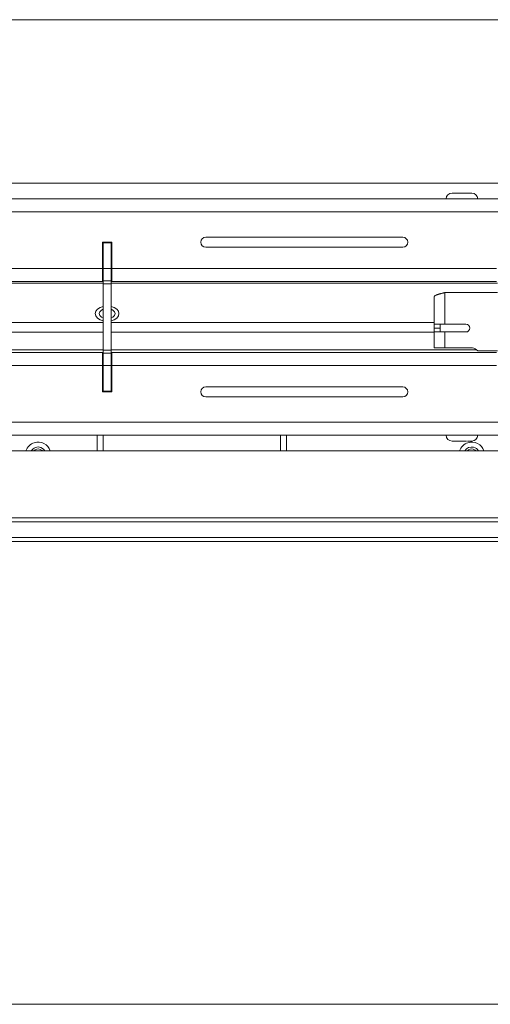
# Model space of a CAD drawing. Units: inches. Extents: x 0 to 297, y 0 to 210.
# Drawn here: x 220 to 232, y 79 to 104 of the extents above; entities that cross this region are included whole.
import ezdxf

# ---------------------------------------------------------------- set-up
doc = ezdxf.new("R2010")
doc.units = ezdxf.units.IN
doc.header["$MEASUREMENT"] = 0

# ---------------------------------------------------------------- blocks, each defined once
blk = doc.blocks.new('block 619')
at = {"color": 7, "lineweight": 9, "true_color": 0xffffff}
blk.add_open_spline([(231.247, 99.308), (231.247, 99.39), (231.18, 99.457), (231.097, 99.457)], degree=3, dxfattribs=at)
blk = doc.blocks.new('block 620')
at = {"color": 7, "lineweight": 9, "true_color": 0xffffff}
blk.add_open_spline([(230.597, 99.457), (230.514, 99.457), (230.447, 99.39), (230.447, 99.308)], degree=3, dxfattribs=at)
blk = doc.blocks.new('block 621')
at = {"color": 7, "lineweight": 9, "true_color": 0xffffff}
blk.add_lwpolyline([(231.078, 99.457), (231.054, 99.457)], dxfattribs=at)
blk = doc.blocks.new('block 628')
at = {"color": 7, "lineweight": 9, "true_color": 0xffffff}
blk.add_open_spline([(230.447, 93.308), (230.447, 93.225), (230.514, 93.157), (230.597, 93.157)], degree=3, dxfattribs=at)
blk = doc.blocks.new('block 629')
at = {"color": 7, "lineweight": 9, "true_color": 0xffffff}
blk.add_open_spline([(231.097, 93.157), (231.18, 93.157), (231.247, 93.225), (231.247, 93.308)], degree=3, dxfattribs=at)
blk = doc.blocks.new('block 630')
at = {"color": 7, "lineweight": 9, "true_color": 0xffffff}
blk.add_lwpolyline([(230.985, 93.157), (231.043, 93.157)], dxfattribs=at)
blk = doc.blocks.new('block 666')
at = {"color": 7, "lineweight": 9, "true_color": 0xffffff}
blk.add_lwpolyline([(221.967, 97.591), (221.947, 97.618)], dxfattribs=at)
blk = doc.blocks.new('block 667')
at = {"color": 7, "lineweight": 9, "true_color": 0xffffff}
blk.add_lwpolyline([(221.747, 97.842), (221.727, 97.858)], dxfattribs=at)
blk = doc.blocks.new('block 809')
at = {"color": 7, "lineweight": 9, "true_color": 0xffffff}
blk.add_open_spline([(230.652, 99.457), (230.639, 99.457), (230.627, 99.457), (230.618, 99.457), (230.61, 99.457), (230.605, 99.457), (230.6, 99.457)], degree=3, knots=[0, 0, 0, 0, 1, 1, 1, 2, 2, 2, 2], dxfattribs=at)
blk = doc.blocks.new('block 810')
at = {"color": 7, "lineweight": 9, "true_color": 0xffffff}
blk.add_open_spline([(231.097, 99.457), (231.094, 99.457), (231.091, 99.457), (231.081, 99.457), (231.075, 99.457), (231.067, 99.457), (231.058, 99.457), (231.043, 99.457), (231.025, 99.457), (231.003, 99.457), (230.978, 99.457), (230.948, 99.457), (230.917, 99.457), (230.885, 99.457), (230.852, 99.457), (230.82, 99.457), (230.787, 99.457), (230.755, 99.457), (230.727, 99.457), (230.699, 99.457), (230.675, 99.457), (230.652, 99.457)], degree=3, knots=[0, 0, 0, 0, 1, 1, 1, 2, 2, 2, 3, 3, 3, 4, 4, 4, 5, 5, 5, 6, 6, 6, 7, 7, 7, 7], dxfattribs=at)
blk = doc.blocks.new('block 817')
at = {"color": 7, "lineweight": 9, "true_color": 0xffffff}
blk.add_open_spline([(230.627, 93.157), (230.646, 93.157), (230.664, 93.157), (230.688, 93.157), (230.701, 93.157), (230.715, 93.157), (230.73, 93.157), (230.745, 93.157), (230.76, 93.157), (230.777, 93.157), (230.808, 93.157), (230.842, 93.157), (230.874, 93.157), (230.906, 93.157), (230.936, 93.157), (230.966, 93.157)], degree=3, knots=[0, 0, 0, 0, 1, 1, 1, 2, 2, 2, 3, 3, 3, 4, 4, 4, 5, 5, 5, 5], dxfattribs=at)
blk = doc.blocks.new('block 818')
at = {"color": 7, "lineweight": 9, "true_color": 0xffffff}
blk.add_lwpolyline([(230.617, 93.157), (230.627, 93.157)], dxfattribs=at)
blk = doc.blocks.new('block 819')
at = {"color": 7, "lineweight": 9, "true_color": 0xffffff}
blk.add_open_spline([(230.599, 93.157), (230.6, 93.157), (230.609, 93.157), (230.617, 93.157)], degree=3, dxfattribs=at)
blk = doc.blocks.new('block 820')
at = {"color": 7, "lineweight": 9, "true_color": 0xffffff}
blk.add_open_spline([(231.041, 93.157), (231.054, 93.157), (231.067, 93.157), (231.076, 93.157), (231.089, 93.157), (231.093, 93.157), (231.097, 93.157)], degree=3, knots=[0, 0, 0, 0, 1, 1, 1, 2, 2, 2, 2], dxfattribs=at)
blk = doc.blocks.new('block 866')
at = {"color": 7, "lineweight": 9, "true_color": 0xffffff}
blk.add_lwpolyline([(254.247, 91.108), (129.447, 91.108)], dxfattribs=at)
blk = doc.blocks.new('block 868')
at = {"color": 7, "lineweight": 9, "true_color": 0xffffff}
blk.add_lwpolyline([(129.447, 91.208), (254.247, 91.208)], dxfattribs=at)
blk = doc.blocks.new('block 872')
at = {"color": 7, "lineweight": 9, "true_color": 0xffffff}
blk.add_lwpolyline([(129.447, 90.708), (254.247, 90.708)], dxfattribs=at)
blk = doc.blocks.new('block 876')
at = {"color": 7, "lineweight": 9, "true_color": 0xffffff}
blk.add_lwpolyline([(254.247, 90.608), (129.447, 90.608)], dxfattribs=at)
blk = doc.blocks.new('block 941')
at = {"color": 7, "lineweight": 9, "true_color": 0xffffff}
blk.add_lwpolyline([(221.747, 96.214), (221.67, 96.24), (221.604, 96.282), (221.561, 96.336), (221.547, 96.395), (221.561, 96.455), (221.604, 96.508), (221.671, 96.551), (221.747, 96.576)], dxfattribs=at)
blk = doc.blocks.new('block 942')
at = {"color": 7, "lineweight": 9, "true_color": 0xffffff}
blk.add_lwpolyline([(221.947, 96.576), (222.023, 96.551), (222.089, 96.508), (222.132, 96.454), (222.147, 96.395), (222.132, 96.336), (222.089, 96.282), (222.023, 96.24), (221.947, 96.214)], dxfattribs=at)
blk = doc.blocks.new('block 943')
at = {"color": 7, "lineweight": 9, "true_color": 0xffffff}
blk.add_lwpolyline([(221.747, 96.284), (221.705, 96.305), (221.662, 96.347), (221.647, 96.395), (221.662, 96.444), (221.705, 96.486), (221.747, 96.506)], dxfattribs=at)
blk = doc.blocks.new('block 944')
at = {"color": 7, "lineweight": 9, "true_color": 0xffffff}
blk.add_lwpolyline([(221.947, 96.506), (221.988, 96.486), (222.032, 96.444), (222.047, 96.395), (222.031, 96.346), (221.988, 96.305), (221.947, 96.284)], dxfattribs=at)
blk = doc.blocks.new('block 960')
at = {"color": 7, "lineweight": 9, "true_color": 0xffffff}
blk.add_lwpolyline([(236.747, 99.308), (206.947, 99.308)], dxfattribs=at)
blk = doc.blocks.new('block 962')
at = {"color": 7, "lineweight": 9, "true_color": 0xffffff}
blk.add_lwpolyline([(236.747, 98.978), (206.947, 98.978)], dxfattribs=at)
blk = doc.blocks.new('block 997')
at = {"color": 7, "lineweight": 9, "true_color": 0xffffff}
blk.add_lwpolyline([(231.727, 97.538), (221.967, 97.538)], dxfattribs=at)
blk = doc.blocks.new('block 998')
at = {"color": 7, "lineweight": 9, "true_color": 0xffffff}
blk.add_lwpolyline([(221.967, 97.538), (221.967, 98.208)], dxfattribs=at)
blk = doc.blocks.new('block 999')
at = {"color": 7, "lineweight": 9, "true_color": 0xffffff}
blk.add_lwpolyline([(221.967, 98.208), (221.727, 98.208)], dxfattribs=at)
blk = doc.blocks.new('block 1000')
at = {"color": 7, "lineweight": 9, "true_color": 0xffffff}
blk.add_lwpolyline([(221.727, 98.208), (221.727, 97.538)], dxfattribs=at)
blk = doc.blocks.new('block 1001')
at = {"color": 7, "lineweight": 9, "true_color": 0xffffff}
blk.add_lwpolyline([(221.727, 97.538), (211.967, 97.538)], dxfattribs=at)
blk = doc.blocks.new('block 1015')
at = {"color": 7, "lineweight": 9, "true_color": 0xffffff}
blk.add_open_spline([(224.347, 98.333), (224.278, 98.333), (224.222, 98.277), (224.222, 98.208), (224.222, 98.139), (224.278, 98.083), (224.347, 98.083)], degree=3, knots=[0, 0, 0, 0, 1, 1, 1, 2, 2, 2, 2], dxfattribs=at)
blk = doc.blocks.new('block 1016')
at = {"color": 7, "lineweight": 9, "true_color": 0xffffff}
blk.add_lwpolyline([(224.347, 98.083), (229.347, 98.083)], dxfattribs=at)
blk = doc.blocks.new('block 1017')
at = {"color": 7, "lineweight": 9, "true_color": 0xffffff}
blk.add_open_spline([(229.347, 98.083), (229.416, 98.083), (229.472, 98.139), (229.472, 98.208), (229.472, 98.277), (229.416, 98.333), (229.347, 98.333)], degree=3, knots=[0, 0, 0, 0, 1, 1, 1, 2, 2, 2, 2], dxfattribs=at)
blk = doc.blocks.new('block 1018')
at = {"color": 7, "lineweight": 9, "true_color": 0xffffff}
blk.add_lwpolyline([(229.347, 98.333), (224.347, 98.333)], dxfattribs=at)
blk = doc.blocks.new('block 1120')
at = {"color": 7, "lineweight": 9, "true_color": 0xffffff}
blk.add_lwpolyline([(231.727, 97.208), (221.967, 97.208)], dxfattribs=at)
blk = doc.blocks.new('block 1121')
at = {"color": 7, "lineweight": 9, "true_color": 0xffffff}
blk.add_lwpolyline([(221.967, 97.538), (221.967, 97.208)], dxfattribs=at)
blk = doc.blocks.new('block 1147')
at = {"color": 7, "lineweight": 9, "true_color": 0xffffff}
blk.add_lwpolyline([(221.727, 97.208), (211.967, 97.208)], dxfattribs=at)
blk = doc.blocks.new('block 1148')
at = {"color": 7, "lineweight": 9, "true_color": 0xffffff}
blk.add_lwpolyline([(221.727, 97.208), (221.727, 97.538)], dxfattribs=at)
blk = doc.blocks.new('block 1162')
at = {"color": 7, "lineweight": 9, "true_color": 0xffffff}
blk.add_lwpolyline([(221.727, 95.407), (211.967, 95.407)], dxfattribs=at)
blk = doc.blocks.new('block 1163')
at = {"color": 7, "lineweight": 9, "true_color": 0xffffff}
blk.add_lwpolyline([(221.727, 95.078), (211.967, 95.078)], dxfattribs=at)
blk = doc.blocks.new('block 1164')
at = {"color": 7, "lineweight": 9, "true_color": 0xffffff}
blk.add_lwpolyline([(221.727, 95.078), (221.727, 95.407)], dxfattribs=at)
blk = doc.blocks.new('block 1186')
at = {"color": 7, "lineweight": 9, "true_color": 0xffffff}
blk.add_lwpolyline([(231.727, 95.407), (221.967, 95.407)], dxfattribs=at)
blk = doc.blocks.new('block 1187')
at = {"color": 7, "lineweight": 9, "true_color": 0xffffff}
blk.add_lwpolyline([(231.727, 95.078), (221.967, 95.078)], dxfattribs=at)
blk = doc.blocks.new('block 1188')
at = {"color": 7, "lineweight": 9, "true_color": 0xffffff}
blk.add_lwpolyline([(221.967, 95.407), (221.967, 95.078)], dxfattribs=at)
blk = doc.blocks.new('block 1271')
at = {"color": 7, "lineweight": 9, "true_color": 0xffffff}
blk.add_lwpolyline([(221.727, 94.408), (221.967, 94.408)], dxfattribs=at)
blk = doc.blocks.new('block 1273')
at = {"color": 7, "lineweight": 9, "true_color": 0xffffff}
blk.add_lwpolyline([(236.747, 93.638), (206.947, 93.638)], dxfattribs=at)
blk = doc.blocks.new('block 1282')
at = {"color": 7, "lineweight": 9, "true_color": 0xffffff}
blk.add_open_spline([(224.347, 94.533), (224.278, 94.533), (224.222, 94.477), (224.222, 94.408), (224.222, 94.338), (224.278, 94.283), (224.347, 94.283)], degree=3, knots=[0, 0, 0, 0, 1, 1, 1, 2, 2, 2, 2], dxfattribs=at)
blk = doc.blocks.new('block 1283')
at = {"color": 7, "lineweight": 9, "true_color": 0xffffff}
blk.add_lwpolyline([(224.347, 94.283), (229.347, 94.283)], dxfattribs=at)
blk = doc.blocks.new('block 1284')
at = {"color": 7, "lineweight": 9, "true_color": 0xffffff}
blk.add_open_spline([(229.347, 94.283), (229.416, 94.283), (229.472, 94.338), (229.472, 94.408), (229.472, 94.477), (229.416, 94.533), (229.347, 94.533)], degree=3, knots=[0, 0, 0, 0, 1, 1, 1, 2, 2, 2, 2], dxfattribs=at)
blk = doc.blocks.new('block 1285')
at = {"color": 7, "lineweight": 9, "true_color": 0xffffff}
blk.add_lwpolyline([(229.347, 94.533), (224.347, 94.533)], dxfattribs=at)
blk = doc.blocks.new('block 1292')
at = {"color": 7, "lineweight": 9, "true_color": 0xffffff}
blk.add_lwpolyline([(221.967, 94.408), (221.967, 95.078)], dxfattribs=at)
blk = doc.blocks.new('block 1295')
at = {"color": 7, "lineweight": 9, "true_color": 0xffffff}
blk.add_lwpolyline([(221.727, 94.408), (221.727, 95.078)], dxfattribs=at)
blk = doc.blocks.new('block 1333')
at = {"color": 7, "lineweight": 9, "true_color": 0xffffff}
blk.add_lwpolyline([(236.747, 93.308), (206.947, 93.308)], dxfattribs=at)
blk = doc.blocks.new('block 1391')
at = {"color": 7, "lineweight": 9, "true_color": 0xffffff}
blk.add_lwpolyline([(221.727, 97.208), (221.747, 97.208)], dxfattribs=at)
blk = doc.blocks.new('block 1392')
at = {"color": 7, "lineweight": 9, "true_color": 0xffffff}
blk.add_lwpolyline([(221.947, 97.208), (221.967, 97.208)], dxfattribs=at)
blk = doc.blocks.new('block 1393')
at = {"color": 7, "lineweight": 9, "true_color": 0xffffff}
blk.add_lwpolyline([(221.727, 97.358), (221.747, 97.358)], dxfattribs=at)
blk = doc.blocks.new('block 1394')
at = {"color": 7, "lineweight": 9, "true_color": 0xffffff}
blk.add_lwpolyline([(221.947, 97.358), (221.967, 97.358)], dxfattribs=at)
blk = doc.blocks.new('block 1411')
at = {"color": 7, "lineweight": 9, "true_color": 0xffffff}
blk.add_lwpolyline([(221.967, 95.258), (221.947, 95.258)], dxfattribs=at)
blk = doc.blocks.new('block 1412')
at = {"color": 7, "lineweight": 9, "true_color": 0xffffff}
blk.add_lwpolyline([(221.747, 95.258), (221.727, 95.258)], dxfattribs=at)
blk = doc.blocks.new('block 1413')
at = {"color": 7, "lineweight": 9, "true_color": 0xffffff}
blk.add_lwpolyline([(221.967, 95.407), (221.947, 95.407)], dxfattribs=at)
blk = doc.blocks.new('block 1414')
at = {"color": 7, "lineweight": 9, "true_color": 0xffffff}
blk.add_lwpolyline([(221.747, 95.407), (221.727, 95.407)], dxfattribs=at)
blk = doc.blocks.new('block 1475')
at = {"color": 7, "lineweight": 9, "true_color": 0xffffff}
blk.add_lwpolyline([(256.797, 103.858), (126.897, 103.858)], dxfattribs=at)
blk = doc.blocks.new('block 1479')
at = {"color": 7, "lineweight": 9, "true_color": 0xffffff}
blk.add_lwpolyline([(256.797, 78.858), (126.897, 78.858)], dxfattribs=at)
blk = doc.blocks.new('block 1491')
at = {"color": 7, "lineweight": 9, "true_color": 0xffffff}
blk.add_lwpolyline([(254.197, 99.708), (129.497, 99.708)], dxfattribs=at)
blk = doc.blocks.new('block 1495')
at = {"color": 7, "lineweight": 9, "true_color": 0xffffff}
blk.add_lwpolyline([(129.497, 92.908), (254.197, 92.908)], dxfattribs=at)
blk = doc.blocks.new('block 1531')
at = {"color": 7, "lineweight": 9, "true_color": 0xffffff}
blk.add_open_spline([(220.406, 92.908), (220.351, 93.078), (220.167, 93.172), (219.997, 93.117), (219.897, 93.085), (219.819, 93.007), (219.787, 92.908)], degree=3, knots=[0, 0, 0, 0, 1, 1, 1, 2, 2, 2, 2], dxfattribs=at)
blk = doc.blocks.new('block 1532')
at = {"color": 7, "lineweight": 9, "true_color": 0xffffff}
blk.add_open_spline([(231.406, 92.908), (231.351, 93.078), (231.167, 93.172), (230.997, 93.117), (230.898, 93.085), (230.82, 93.007), (230.787, 92.908)], degree=3, knots=[0, 0, 0, 0, 1, 1, 1, 2, 2, 2, 2], dxfattribs=at)
blk = doc.blocks.new('block 1533')
at = {"color": 7, "lineweight": 9, "true_color": 0xffffff}
blk.add_lwpolyline([(226.397, 93.308), (226.397, 92.908)], dxfattribs=at)
blk = doc.blocks.new('block 1534')
at = {"color": 7, "lineweight": 9, "true_color": 0xffffff}
blk.add_lwpolyline([(226.247, 93.308), (226.247, 92.908)], dxfattribs=at)
blk = doc.blocks.new('block 1535')
at = {"color": 7, "lineweight": 9, "true_color": 0xffffff}
blk.add_lwpolyline([(221.747, 93.308), (221.747, 92.908)], dxfattribs=at)
blk = doc.blocks.new('block 1536')
at = {"color": 7, "lineweight": 9, "true_color": 0xffffff}
blk.add_lwpolyline([(221.597, 93.308), (221.597, 92.908)], dxfattribs=at)
blk = doc.blocks.new('block 1840')
at = {"color": 7, "lineweight": 9, "true_color": 0xffffff}
blk.add_lwpolyline([(221.947, 98.188), (221.747, 98.188)], dxfattribs=at)
blk = doc.blocks.new('block 1841')
at = {"color": 7, "lineweight": 9, "true_color": 0xffffff}
blk.add_lwpolyline([(221.947, 97.538), (221.747, 97.538)], dxfattribs=at)
blk = doc.blocks.new('block 1842')
at = {"color": 7, "lineweight": 9, "true_color": 0xffffff}
blk.add_lwpolyline([(221.947, 97.538), (221.947, 98.188)], dxfattribs=at)
blk = doc.blocks.new('block 1843')
at = {"color": 7, "lineweight": 9, "true_color": 0xffffff}
blk.add_lwpolyline([(221.747, 97.538), (221.747, 98.188)], dxfattribs=at)
blk = doc.blocks.new('block 1844')
at = {"color": 7, "lineweight": 9, "true_color": 0xffffff}
blk.add_lwpolyline([(221.747, 97.225), (221.947, 97.225)], dxfattribs=at)
blk = doc.blocks.new('block 1845')
at = {"color": 7, "lineweight": 9, "true_color": 0xffffff}
blk.add_lwpolyline([(221.947, 97.225), (221.947, 97.538)], dxfattribs=at)
blk = doc.blocks.new('block 1846')
at = {"color": 7, "lineweight": 9, "true_color": 0xffffff}
blk.add_lwpolyline([(221.747, 97.225), (221.747, 97.538)], dxfattribs=at)
blk = doc.blocks.new('block 1847')
at = {"color": 7, "lineweight": 9, "true_color": 0xffffff}
blk.add_lwpolyline([(221.947, 95.078), (221.747, 95.078)], dxfattribs=at)
blk = doc.blocks.new('block 1848')
at = {"color": 7, "lineweight": 9, "true_color": 0xffffff}
blk.add_lwpolyline([(221.947, 94.428), (221.747, 94.428)], dxfattribs=at)
blk = doc.blocks.new('block 1849')
at = {"color": 7, "lineweight": 9, "true_color": 0xffffff}
blk.add_lwpolyline([(221.947, 95.078), (221.947, 94.428)], dxfattribs=at)
blk = doc.blocks.new('block 1850')
at = {"color": 7, "lineweight": 9, "true_color": 0xffffff}
blk.add_lwpolyline([(221.747, 95.078), (221.747, 94.428)], dxfattribs=at)
blk = doc.blocks.new('block 1851')
at = {"color": 7, "lineweight": 9, "true_color": 0xffffff}
blk.add_lwpolyline([(221.747, 95.391), (221.947, 95.391)], dxfattribs=at)
blk = doc.blocks.new('block 1852')
at = {"color": 7, "lineweight": 9, "true_color": 0xffffff}
blk.add_lwpolyline([(221.947, 95.391), (221.947, 95.078)], dxfattribs=at)
blk = doc.blocks.new('block 1853')
at = {"color": 7, "lineweight": 9, "true_color": 0xffffff}
blk.add_lwpolyline([(221.747, 95.391), (221.747, 95.078)], dxfattribs=at)
blk = doc.blocks.new('block 1854')
at = {"color": 7, "lineweight": 9, "true_color": 0xffffff}
blk.add_lwpolyline([(221.947, 98.188), (221.947, 98.208)], dxfattribs=at)
blk = doc.blocks.new('block 1855')
at = {"color": 7, "lineweight": 9, "true_color": 0xffffff}
blk.add_lwpolyline([(221.747, 98.188), (221.747, 98.208)], dxfattribs=at)
blk = doc.blocks.new('block 1856')
at = {"color": 7, "lineweight": 9, "true_color": 0xffffff}
blk.add_lwpolyline([(221.947, 94.428), (221.947, 94.408)], dxfattribs=at)
blk = doc.blocks.new('block 1857')
at = {"color": 7, "lineweight": 9, "true_color": 0xffffff}
blk.add_lwpolyline([(221.747, 94.428), (221.747, 94.408)], dxfattribs=at)
blk = doc.blocks.new('block 1858')
at = {"color": 7, "lineweight": 9, "true_color": 0xffffff}
blk.add_lwpolyline([(221.947, 97.149), (221.747, 97.149)], dxfattribs=at)
blk = doc.blocks.new('block 1859')
at = {"color": 7, "lineweight": 9, "true_color": 0xffffff}
blk.add_lwpolyline([(221.947, 97.225), (221.947, 97.149)], dxfattribs=at)
blk = doc.blocks.new('block 1860')
at = {"color": 7, "lineweight": 9, "true_color": 0xffffff}
blk.add_lwpolyline([(221.747, 97.149), (221.747, 97.225)], dxfattribs=at)
blk = doc.blocks.new('block 1861')
at = {"color": 7, "lineweight": 9, "true_color": 0xffffff}
blk.add_lwpolyline([(221.947, 95.466), (221.747, 95.466)], dxfattribs=at)
blk = doc.blocks.new('block 1862')
at = {"color": 7, "lineweight": 9, "true_color": 0xffffff}
blk.add_lwpolyline([(221.947, 95.391), (221.947, 95.466)], dxfattribs=at)
blk = doc.blocks.new('block 1863')
at = {"color": 7, "lineweight": 9, "true_color": 0xffffff}
blk.add_lwpolyline([(221.747, 95.466), (221.747, 95.391)], dxfattribs=at)
blk = doc.blocks.new('block 1864')
at = {"color": 7, "lineweight": 9, "true_color": 0xffffff}
blk.add_lwpolyline([(221.947, 95.466), (221.947, 97.149)], dxfattribs=at)
blk = doc.blocks.new('block 1865')
at = {"color": 7, "lineweight": 9, "true_color": 0xffffff}
blk.add_lwpolyline([(221.747, 95.466), (221.747, 97.149)], dxfattribs=at)
blk = doc.blocks.new('block 1930')
at = {"color": 7, "lineweight": 9, "true_color": 0xffffff}
blk.add_lwpolyline([(231.283, 95.448), (231.747, 95.448)], dxfattribs=at)
blk = doc.blocks.new('block 1932')
at = {"color": 7, "lineweight": 9, "true_color": 0xffffff}
blk.add_open_spline([(231.219, 95.471), (231.237, 95.456), (231.26, 95.448), (231.283, 95.448)], degree=3, dxfattribs=at)
blk = doc.blocks.new('block 1933')
at = {"color": 7, "lineweight": 9, "true_color": 0xffffff}
blk.add_lwpolyline([(231.179, 95.504), (231.219, 95.471)], dxfattribs=at)
blk = doc.blocks.new('block 1934')
at = {"color": 7, "lineweight": 9, "true_color": 0xffffff}
blk.add_open_spline([(231.179, 95.504), (231.161, 95.519), (231.138, 95.528), (231.115, 95.528)], degree=3, dxfattribs=at)
blk = doc.blocks.new('block 1935')
at = {"color": 7, "lineweight": 9, "true_color": 0xffffff}
blk.add_lwpolyline([(230.417, 95.528), (231.115, 95.528)], dxfattribs=at)
blk = doc.blocks.new('block 1936')
at = {"color": 7, "lineweight": 9, "true_color": 0xffffff}
blk.add_lwpolyline([(230.417, 95.928), (230.417, 95.528)], dxfattribs=at)
blk = doc.blocks.new('block 1937')
at = {"color": 7, "lineweight": 9, "true_color": 0xffffff}
blk.add_lwpolyline([(230.417, 95.928), (230.947, 95.928)], dxfattribs=at)
blk = doc.blocks.new('block 1938')
at = {"color": 7, "lineweight": 9, "true_color": 0xffffff}
blk.add_open_spline([(230.947, 95.928), (231.002, 95.928), (231.047, 95.972), (231.047, 96.028), (231.047, 96.083), (231.002, 96.127), (230.947, 96.127)], degree=3, knots=[0, 0, 0, 0, 1, 1, 1, 2, 2, 2, 2], dxfattribs=at)
blk = doc.blocks.new('block 1939')
at = {"color": 7, "lineweight": 9, "true_color": 0xffffff}
blk.add_lwpolyline([(230.947, 96.127), (230.417, 96.127)], dxfattribs=at)
blk = doc.blocks.new('block 1940')
at = {"color": 7, "lineweight": 9, "true_color": 0xffffff}
blk.add_lwpolyline([(230.417, 96.928), (230.417, 96.127)], dxfattribs=at)
blk = doc.blocks.new('block 1942')
at = {"color": 7, "lineweight": 9, "true_color": 0xffffff}
blk.add_lwpolyline([(231.747, 96.928), (230.417, 96.928)], dxfattribs=at)
blk = doc.blocks.new('block 1944')
at = {"color": 7, "lineweight": 9, "true_color": 0xffffff}
blk.add_lwpolyline([(230.147, 96.827), (230.147, 96.127)], dxfattribs=at)
blk = doc.blocks.new('block 1945')
at = {"color": 7, "lineweight": 9, "true_color": 0xffffff}
blk.add_open_spline([(230.147, 96.827), (230.147, 96.829), (230.147, 96.831), (230.148, 96.832), (230.148, 96.834), (230.149, 96.836), (230.151, 96.838), (230.152, 96.84), (230.154, 96.842), (230.156, 96.843), (230.158, 96.845), (230.16, 96.847), (230.163, 96.849), (230.168, 96.853), (230.174, 96.856), (230.182, 96.86), (230.186, 96.862), (230.19, 96.864), (230.195, 96.866), (230.199, 96.867), (230.204, 96.87), (230.209, 96.871), (230.214, 96.873), (230.219, 96.875), (230.224, 96.877), (230.23, 96.878), (230.236, 96.881), (230.242, 96.882), (230.247, 96.884), (230.254, 96.886), (230.26, 96.888), (230.267, 96.89), (230.273, 96.892), (230.28, 96.894), (230.287, 96.895), (230.294, 96.897), (230.3, 96.899), (230.307, 96.901), (230.315, 96.903), (230.322, 96.905), (230.329, 96.906), (230.337, 96.908), (230.344, 96.91), (230.352, 96.912), (230.36, 96.914), (230.367, 96.916), (230.376, 96.918), (230.384, 96.92), (230.392, 96.922), (230.4, 96.924), (230.408, 96.926), (230.417, 96.928)], degree=3, knots=[0, 0, 0, 0, 1, 1, 1, 2, 2, 2, 3, 3, 3, 4, 4, 4, 5, 5, 5, 6, 6, 6, 7, 7, 7, 8, 8, 8, 9, 9, 9, 10, 10, 10, 11, 11, 11, 12, 12, 12, 13, 13, 13, 14, 14, 14, 15, 15, 15, 16, 16, 16, 17, 17, 17, 17], dxfattribs=at)
blk = doc.blocks.new('block 1946')
at = {"color": 7, "lineweight": 9, "true_color": 0xffffff}
blk.add_lwpolyline([(230.417, 96.127), (230.147, 96.127)], dxfattribs=at)
blk = doc.blocks.new('block 1950')
at = {"color": 7, "lineweight": 9, "true_color": 0xffffff}
blk.add_lwpolyline([(230.417, 95.528), (230.147, 95.528)], dxfattribs=at)
blk = doc.blocks.new('block 1951')
at = {"color": 7, "lineweight": 9, "true_color": 0xffffff}
blk.add_lwpolyline([(230.147, 95.928), (230.147, 95.528)], dxfattribs=at)
blk = doc.blocks.new('block 1952')
at = {"color": 7, "lineweight": 9, "true_color": 0xffffff}
blk.add_lwpolyline([(230.147, 95.928), (230.417, 95.928)], dxfattribs=at)
blk = doc.blocks.new('block 1956')
at = {"color": 7, "lineweight": 9, "true_color": 0xffffff}
blk.add_lwpolyline([(230.147, 96.028), (230.297, 96.028)], dxfattribs=at)
blk = doc.blocks.new('block 1957')
at = {"color": 7, "lineweight": 9, "true_color": 0xffffff}
blk.add_lwpolyline([(230.297, 96.127), (230.297, 96.028)], dxfattribs=at)
blk = doc.blocks.new('block 1958')
at = {"color": 7, "lineweight": 9, "true_color": 0xffffff}
blk.add_lwpolyline([(230.147, 96.028), (230.147, 96.127)], dxfattribs=at)
blk = doc.blocks.new('block 1959')
at = {"color": 7, "lineweight": 9, "true_color": 0xffffff}
blk.add_lwpolyline([(230.297, 96.028), (230.297, 95.928)], dxfattribs=at)
blk = doc.blocks.new('block 1960')
at = {"color": 7, "lineweight": 9, "true_color": 0xffffff}
blk.add_lwpolyline([(230.147, 95.928), (230.147, 96.028)], dxfattribs=at)
blk = doc.blocks.new('block 2384')
at = {"color": 7, "lineweight": 9, "true_color": 0xffffff}
blk.add_lwpolyline([(220.148, 92.948), (220.198, 92.918), (220.208, 92.908)], dxfattribs=at)
blk = doc.blocks.new('block 2385')
at = {"color": 7, "lineweight": 9, "true_color": 0xffffff}
blk.add_open_spline([(220.148, 92.948), (220.091, 92.97), (220.026, 92.953), (219.985, 92.908)], degree=3, dxfattribs=at)
blk = doc.blocks.new('block 2386')
at = {"color": 7, "lineweight": 9, "true_color": 0xffffff}
blk.add_open_spline([(220.165, 92.996), (220.074, 93.029), (219.972, 92.992), (219.924, 92.908)], degree=3, dxfattribs=at)
blk = doc.blocks.new('block 2387')
at = {"color": 7, "lineweight": 9, "true_color": 0xffffff}
blk.add_lwpolyline([(220.27, 92.908), (220.232, 92.955), (220.165, 92.996)], dxfattribs=at)
blk = doc.blocks.new('block 2388')
at = {"color": 7, "lineweight": 9, "true_color": 0xffffff}
blk.add_lwpolyline([(231.131, 92.953), (231.185, 92.929), (231.209, 92.908)], dxfattribs=at)
blk = doc.blocks.new('block 2389')
at = {"color": 7, "lineweight": 9, "true_color": 0xffffff}
blk.add_open_spline([(231.131, 92.953), (231.078, 92.966), (231.022, 92.949), (230.985, 92.908)], degree=3, dxfattribs=at)
blk = doc.blocks.new('block 2390')
at = {"color": 7, "lineweight": 9, "true_color": 0xffffff}
blk.add_open_spline([(231.143, 93.002), (231.057, 93.023), (230.968, 92.984), (230.923, 92.908)], degree=3, dxfattribs=at)
blk = doc.blocks.new('block 2391')
at = {"color": 7, "lineweight": 9, "true_color": 0xffffff}
blk.add_open_spline([(231.27, 92.908), (231.242, 92.955), (231.197, 92.989), (231.143, 93.002)], degree=3, dxfattribs=at)
blk = doc.blocks.new('block 2450')
at = {"color": 8, "lineweight": 9, "true_color": 0x808080}
blk.add_lwpolyline([(231.747, 97.165), (221.947, 97.165)], dxfattribs=at)
blk = doc.blocks.new('block 2451')
at = {"color": 8, "lineweight": 9, "true_color": 0x808080}
blk.add_lwpolyline([(221.747, 97.165), (211.947, 97.165)], dxfattribs=at)
blk = doc.blocks.new('block 2466')
at = {"color": 8, "lineweight": 9, "true_color": 0x808080}
blk.add_lwpolyline([(230.147, 96.173), (221.947, 96.173)], dxfattribs=at)
blk = doc.blocks.new('block 2467')
at = {"color": 8, "lineweight": 9, "true_color": 0x808080}
blk.add_lwpolyline([(221.747, 96.173), (216.78, 96.173)], dxfattribs=at)
blk = doc.blocks.new('block 2493')
at = {"color": 8, "lineweight": 9, "true_color": 0x808080}
blk.add_lwpolyline([(231.218, 95.472), (221.947, 95.472)], dxfattribs=at)
blk = doc.blocks.new('block 2494')
at = {"color": 8, "lineweight": 9, "true_color": 0x808080}
blk.add_lwpolyline([(221.747, 95.472), (216.78, 95.472)], dxfattribs=at)
blk = doc.blocks.new('block 2514')
at = {"color": 8, "lineweight": 9, "true_color": 0x808080}
blk.add_lwpolyline([(230.147, 95.92), (221.947, 95.92)], dxfattribs=at)
blk = doc.blocks.new('block 2515')
at = {"color": 8, "lineweight": 9, "true_color": 0x808080}
blk.add_lwpolyline([(221.747, 95.92), (216.76, 95.92)], dxfattribs=at)

msp = doc.modelspace()

# ---------------------------------------------------------------- block references
for name in ['block 1475', 'block 1491', 'block 960', 'block 620', 'block 809', 'block 810', 'block 621', 'block 619', 'block 962', 'block 1015', 'block 1018', 'block 1017', 'block 999', 'block 1000', 'block 1855', 'block 1840', 'block 1843', 'block 1854', 'block 1842', 'block 998', 'block 1016', 'block 667', 'block 1001', 'block 1148', 'block 1841', 'block 1846', 'block 666', 'block 1845', 'block 997', 'block 1121', 'block 1393', 'block 1394', 'block 2451', 'block 1147', 'block 1391', 'block 1844', 'block 1860', 'block 1858', 'block 1865', 'block 1859', 'block 1392', 'block 2450', 'block 1864', 'block 1120', 'block 1945', 'block 1944', 'block 1940', 'block 1942', 'block 941', 'block 943', 'block 942', 'block 944', 'block 2467', 'block 2466', 'block 1946', 'block 1958', 'block 1956', 'block 1960', 'block 1957', 'block 1959', 'block 1939', 'block 1938', 'block 2515', 'block 2514', 'block 1951', 'block 1952', 'block 1936', 'block 1937', 'block 1950', 'block 1935', 'block 1934', 'block 1933', 'block 1162', 'block 2494', 'block 1164', 'block 1414', 'block 1412', 'block 1861', 'block 1863', 'block 1851', 'block 1853', 'block 2493', 'block 1862', 'block 1413', 'block 1852', 'block 1411', 'block 1186', 'block 1188', 'block 1932', 'block 1930', 'block 1163', 'block 1295', 'block 1847', 'block 1850', 'block 1849', 'block 1187', 'block 1292', 'block 1282', 'block 1285', 'block 1284', 'block 1271', 'block 1848', 'block 1857', 'block 1856', 'block 1283', 'block 1273', 'block 1333', 'block 1536', 'block 1535', 'block 1534', 'block 1533', 'block 628', 'block 629', 'block 1531', 'block 2386', 'block 819', 'block 818', 'block 817', 'block 1532', 'block 2390', 'block 630', 'block 820', 'block 2391', 'block 1495', 'block 2385', 'block 2384', 'block 2387', 'block 2389', 'block 2388', 'block 868', 'block 866', 'block 872', 'block 876', 'block 1479']:
    msp.add_blockref(name, (0, 0))

doc.saveas('drawing.dxf')
